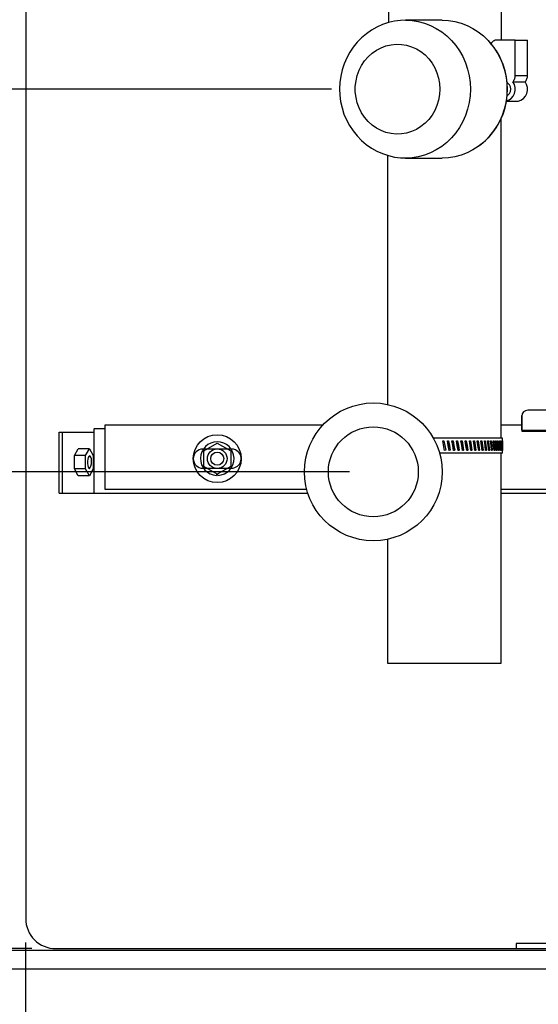
# Model space of a CAD drawing. Extents: x -8 to 264, y -4 to 172.
# Drawn here: x 63 to 74, y 33 to 54 of the extents above; entities that cross this region are included whole.
import ezdxf

# ---------------------------------------------------------------- set-up
doc = ezdxf.new("R2010")
doc.units = 0
doc.header["$LTSCALE"] = 4
doc.header["$MEASUREMENT"] = 0
doc.layers.get('DEFPOINTS').update_dxf_attribs({"linetype": 'CONTINUOUS'})
doc.layers.add('DIM', color=1, linetype='CONTINUOUS')
doc.layers.add('OBJ', color=7, linetype='CONTINUOUS')
doc.styles.get("Standard").update_dxf_attribs({"font": 'arial.ttf', "height": 1})
doc.dimstyles.get("Standard").update_dxf_attribs({"dimscale": 8, "dimtxt": 0.18, "dimasz": 0.219, "dimexe": 0.18, "dimexo": 0.0625, "dimgap": 0.09, "dimtad": 0, "dimtih": 1, "dimtoh": 1, "dimdec": 4, "dimzin": 0, "dimdsep": 46, "dimtxsty": 'Standard', "dimcen": 0.09, "dimadec": 0, "dimazin": 0, "dimtfac": 1, "dimtdec": 4, "dimtofl": 0, "dimtmove": 0, "dimatfit": 3, "dimfxl": 1, "dimtolj": 1, "dimtzin": 0, "dimarcsym": 0})

# ---------------------------------------------------------------- blocks, each defined once
blk = doc.blocks.new('LEVEL')
at = {"layer": 'OBJ'}
for p, q in [((218.401, 62.841), (218.401, 53.469)), ((216.047, 61.045), (216.047, 53.837)), ((215.807, 53.744), (215.694, 53.681)), ((215.925, 53.796), (215.807, 53.744)), ((216.047, 53.837), (215.925, 53.796)), ((216.172, 53.866), (216.047, 53.837)), ((216.3, 53.883), (216.172, 53.866)), ((216.403, 53.886), (216.3, 53.883)), ((216.404, 53.887), (216.408, 53.887)), ((216.408, 53.887), (216.54, 53.88)), ((217.172, 53.887), (216.408, 53.887)), ((216.54, 53.88), (216.672, 53.859)), ((216.672, 53.859), (216.801, 53.825)), ((216.801, 53.825), (216.926, 53.777)), ((216.926, 53.777), (217.046, 53.717)), ((217.046, 53.717), (217.16, 53.644)), ((217.172, 53.887), (217.305, 53.88)), ((217.305, 53.88), (217.436, 53.859)), ((217.436, 53.859), (217.565, 53.825)), ((217.565, 53.825), (217.69, 53.777)), ((217.69, 53.777), (217.81, 53.717)), ((217.81, 53.717), (217.924, 53.644)), ((215.487, 53.522), (215.396, 53.429)), ((215.587, 53.606), (215.487, 53.522)), ((215.694, 53.681), (215.587, 53.606)), ((217.16, 53.644), (217.266, 53.56)), ((217.266, 53.56), (217.365, 53.465)), ((217.918, 53.647), (217.908, 53.654)), ((217.924, 53.644), (218.031, 53.56)), ((218.031, 53.56), (218.129, 53.465)), ((215.312, 53.327), (215.239, 53.217)), ((215.396, 53.429), (215.312, 53.327)), ((215.795, 53.261), (215.893, 53.313)), ((215.893, 53.313), (215.995, 53.351)), ((215.995, 53.351), (216.101, 53.376)), ((216.101, 53.376), (216.21, 53.387)), ((216.21, 53.387), (216.318, 53.383)), ((216.318, 53.383), (216.426, 53.365)), ((216.426, 53.365), (216.53, 53.334)), ((216.53, 53.334), (216.631, 53.289)), ((217.365, 53.465), (217.454, 53.361)), ((217.454, 53.361), (217.533, 53.247)), ((218.169, 53.424), (218.113, 53.481)), ((218.129, 53.465), (218.218, 53.361)), ((218.254, 53.319), (218.169, 53.424)), ((218.202, 53.413), (218.193, 53.394)), ((218.217, 53.432), (218.202, 53.413)), ((218.235, 53.448), (218.217, 53.432)), ((218.218, 53.361), (218.297, 53.247)), ((218.255, 53.459), (218.235, 53.448)), ((218.329, 53.206), (218.254, 53.319)), ((218.277, 53.467), (218.255, 53.459)), ((218.3, 53.469), (218.277, 53.467)), ((218.699, 53.469), (218.3, 53.469)), ((218.699, 52.734), (218.699, 53.469)), ((218.699, 53.469), (218.956, 53.469)), ((218.956, 52.734), (218.956, 53.469)), ((215.175, 53.101), (215.122, 52.979)), ((215.239, 53.217), (215.175, 53.101)), ((215.549, 53.036), (215.622, 53.122)), ((215.622, 53.122), (215.704, 53.197)), ((215.704, 53.197), (215.795, 53.261)), ((216.631, 53.289), (216.725, 53.231)), ((216.725, 53.231), (216.812, 53.161)), ((216.812, 53.161), (216.89, 53.08)), ((217.533, 53.247), (217.601, 53.126)), ((217.601, 53.126), (217.658, 52.998)), ((218.297, 53.247), (218.366, 53.126)), ((218.393, 53.086), (218.329, 53.206)), ((218.366, 53.126), (218.422, 52.998)), ((215.122, 52.979), (215.08, 52.852)), ((215.434, 52.84), (215.486, 52.942)), ((215.486, 52.942), (215.549, 53.036)), ((216.89, 53.08), (216.958, 52.99)), ((216.958, 52.99), (217.015, 52.892)), ((217.658, 52.998), (217.703, 52.865)), ((218.445, 52.961), (218.393, 53.086)), ((218.422, 52.998), (218.467, 52.865)), ((218.486, 52.832), (218.445, 52.961)), ((215.05, 52.721), (215.031, 52.588)), ((215.08, 52.852), (215.05, 52.721)), ((215.369, 52.62), (215.395, 52.732)), ((215.395, 52.732), (215.434, 52.84)), ((217.015, 52.892), (217.06, 52.787)), ((217.06, 52.787), (217.093, 52.676)), ((217.703, 52.865), (217.735, 52.728)), ((217.735, 52.728), (217.754, 52.588)), ((218.467, 52.865), (218.499, 52.728)), ((218.515, 52.699), (218.486, 52.832)), ((218.499, 52.728), (218.519, 52.588)), ((218.532, 52.564), (218.515, 52.699)), ((218.692, 52.68), (218.696, 52.698)), ((218.696, 52.698), (218.699, 52.716)), ((218.699, 52.716), (218.699, 52.734)), ((218.699, 52.734), (218.956, 52.734)), ((218.949, 52.68), (218.953, 52.698)), ((218.953, 52.698), (218.955, 52.716)), ((218.955, 52.716), (218.956, 52.734)), ((215.031, 52.588), (215.025, 52.454)), ((215.355, 52.505), (215.369, 52.62)), ((215.355, 52.389), (215.355, 52.505)), ((217.093, 52.676), (217.113, 52.563)), ((217.113, 52.563), (217.12, 52.447)), ((217.754, 52.588), (217.761, 52.447)), ((218.519, 52.588), (218.525, 52.447)), ((218.546, 52.572), (218.532, 52.582)), ((218.537, 52.447), (218.532, 52.564)), ((218.578, 52.538), (218.546, 52.572)), ((218.598, 52.495), (218.578, 52.538)), ((218.606, 52.447), (218.598, 52.495)), ((218.649, 52.602), (218.661, 52.616)), ((218.68, 52.546), (218.649, 52.602)), ((218.649, 52.602), (218.906, 52.602)), ((218.661, 52.616), (218.671, 52.63)), ((218.671, 52.63), (218.679, 52.646)), ((218.679, 52.646), (218.687, 52.663)), ((218.696, 52.483), (218.68, 52.546)), ((218.687, 52.663), (218.692, 52.68)), ((218.697, 52.418), (218.696, 52.483)), ((218.906, 52.602), (218.917, 52.616)), ((218.936, 52.546), (218.906, 52.602)), ((218.917, 52.616), (218.927, 52.63)), ((218.927, 52.63), (218.936, 52.646)), ((218.936, 52.646), (218.943, 52.663)), ((218.953, 52.483), (218.936, 52.546)), ((218.943, 52.663), (218.949, 52.68)), ((218.954, 52.418), (218.953, 52.483)), ((215.025, 52.454), (215.03, 52.319)), ((215.03, 52.319), (215.047, 52.186)), ((215.369, 52.274), (215.355, 52.389)), ((217.113, 52.332), (217.093, 52.218)), ((217.12, 52.447), (217.113, 52.332)), ((217.754, 52.306), (217.735, 52.166)), ((217.761, 52.447), (217.754, 52.306)), ((218.519, 52.306), (218.499, 52.166)), ((218.514, 52.187), (218.532, 52.321)), ((218.525, 52.447), (218.519, 52.306)), ((218.532, 52.321), (218.537, 52.447)), ((218.532, 52.312), (218.546, 52.322)), ((218.546, 52.322), (218.578, 52.356)), ((218.578, 52.356), (218.598, 52.399)), ((218.598, 52.399), (218.606, 52.447)), ((218.612, 52.251), (218.653, 52.298)), ((218.653, 52.298), (218.683, 52.355)), ((218.683, 52.355), (218.697, 52.418)), ((218.868, 52.251), (218.91, 52.298)), ((218.91, 52.298), (218.939, 52.355)), ((218.939, 52.355), (218.954, 52.418)), ((215.047, 52.186), (215.077, 52.054)), ((215.395, 52.162), (215.369, 52.274)), ((215.434, 52.054), (215.395, 52.162)), ((217.06, 52.108), (217.015, 52.002)), ((217.093, 52.218), (217.06, 52.108)), ((217.735, 52.166), (217.703, 52.029)), ((218.499, 52.166), (218.467, 52.029)), ((218.484, 52.055), (218.514, 52.187)), ((218.515, 52.193), (218.716, 52.193)), ((218.517, 52.2), (218.56, 52.217)), ((218.56, 52.217), (218.612, 52.251)), ((218.716, 52.193), (218.758, 52.197)), ((218.758, 52.197), (218.817, 52.217)), ((218.817, 52.217), (218.868, 52.251)), ((215.077, 52.054), (215.118, 51.927)), ((215.118, 51.927), (215.17, 51.803)), ((215.486, 51.952), (215.434, 52.054)), ((215.549, 51.858), (215.486, 51.952)), ((216.958, 51.904), (216.89, 51.814)), ((217.015, 52.002), (216.958, 51.904)), ((217.658, 51.896), (217.601, 51.768)), ((217.703, 52.029), (217.658, 51.896)), ((218.422, 51.896), (218.366, 51.768)), ((218.391, 51.804), (218.443, 51.927)), ((218.467, 52.029), (218.422, 51.896)), ((218.443, 51.927), (218.484, 52.055)), ((215.17, 51.803), (215.234, 51.685)), ((215.234, 51.685), (215.307, 51.574)), ((215.622, 51.772), (215.549, 51.858)), ((215.704, 51.697), (215.622, 51.772)), ((215.795, 51.633), (215.704, 51.697)), ((216.725, 51.664), (216.631, 51.606)), ((216.812, 51.733), (216.725, 51.664)), ((216.89, 51.814), (216.812, 51.733)), ((217.601, 51.768), (217.533, 51.647)), ((218.253, 51.575), (218.327, 51.686)), ((218.366, 51.768), (218.297, 51.647)), ((218.327, 51.686), (218.391, 51.804)), ((218.401, 45.153), (218.401, 51.828)), ((215.307, 51.574), (215.391, 51.471)), ((215.391, 51.471), (215.483, 51.376)), ((215.893, 51.581), (215.795, 51.633)), ((215.995, 51.543), (215.893, 51.581)), ((216.101, 51.518), (215.995, 51.543)), ((216.21, 51.508), (216.101, 51.518)), ((216.318, 51.511), (216.21, 51.508)), ((216.426, 51.529), (216.318, 51.511)), ((216.53, 51.561), (216.426, 51.529)), ((216.631, 51.606), (216.53, 51.561)), ((217.454, 51.534), (217.365, 51.429)), ((217.533, 51.647), (217.454, 51.534)), ((218.078, 51.376), (218.17, 51.471)), ((218.218, 51.534), (218.129, 51.429)), ((218.17, 51.471), (218.253, 51.575)), ((218.297, 51.647), (218.218, 51.534)), ((215.483, 51.376), (215.583, 51.291)), ((215.583, 51.291), (215.691, 51.216)), ((217.16, 51.25), (217.046, 51.177)), ((217.266, 51.334), (217.16, 51.25)), ((217.365, 51.429), (217.266, 51.334)), ((217.924, 51.25), (217.81, 51.177)), ((218.031, 51.334), (217.924, 51.25)), ((217.939, 51.262), (217.978, 51.29)), ((217.978, 51.29), (218.078, 51.376)), ((218.129, 51.429), (218.031, 51.334)), ((215.691, 51.216), (215.804, 51.151)), ((215.804, 51.151), (215.923, 51.098)), ((215.923, 51.098), (216.046, 51.057)), ((216.026, 51.064), (216.026, 45.857)), ((216.046, 51.057), (216.172, 51.028)), ((216.801, 51.069), (216.672, 51.035)), ((216.926, 51.117), (216.801, 51.069)), ((217.046, 51.177), (216.926, 51.117)), ((217.565, 51.069), (217.436, 51.035)), ((217.69, 51.117), (217.565, 51.069)), ((217.81, 51.177), (217.69, 51.117)), ((216.172, 51.028), (216.3, 51.012)), ((216.3, 51.012), (216.407, 51.008)), ((216.408, 51.007), (216.407, 51.007)), ((216.407, 51.007), (217.172, 51.007)), ((216.54, 51.014), (216.408, 51.007)), ((216.672, 51.035), (216.54, 51.014)), ((217.305, 51.014), (217.172, 51.007)), ((217.436, 51.035), (217.305, 51.014)), ((218.432, 45.153), (216.985, 45.153)), ((217.183, 45.095), (217.208, 45.099)), ((217.218, 44.895), (217.183, 45.095)), ((217.208, 45.099), (217.244, 44.899)), ((217.279, 45.095), (217.304, 45.099)), ((217.296, 44.995), (217.279, 45.095)), ((217.302, 45.099), (217.32, 44.999)), ((217.304, 45.099), (217.322, 44.999)), ((217.374, 45.095), (217.399, 45.099)), ((217.391, 44.995), (217.374, 45.095)), ((217.395, 45.099), (217.413, 44.999)), ((217.399, 45.099), (217.416, 44.999)), ((217.468, 45.095), (217.493, 45.099)), ((217.485, 44.995), (217.468, 45.095)), ((217.487, 45.099), (217.505, 44.999)), ((217.493, 45.099), (217.51, 44.999)), ((217.561, 45.095), (217.585, 45.099)), ((217.578, 44.995), (217.561, 45.095)), ((217.578, 45.099), (217.595, 44.999)), ((217.585, 45.099), (217.602, 44.999)), ((217.651, 45.095), (217.675, 45.099)), ((217.668, 44.995), (217.651, 45.095)), ((217.666, 45.099), (217.682, 44.999)), ((217.675, 45.099), (217.691, 44.999)), ((217.739, 45.095), (217.762, 45.099)), ((217.755, 44.995), (217.739, 45.095)), ((217.752, 45.099), (217.767, 44.999)), ((217.762, 45.099), (217.778, 44.999)), ((217.824, 45.095), (217.846, 45.099)), ((217.839, 44.995), (217.824, 45.095)), ((217.834, 45.099), (217.849, 44.999)), ((217.846, 45.099), (217.861, 44.999)), ((217.905, 45.095), (217.926, 45.099)), ((217.919, 44.995), (217.905, 45.095)), ((217.912, 45.099), (217.926, 44.999)), ((217.926, 45.099), (217.94, 44.999)), ((217.981, 45.095), (218.001, 45.099)), ((217.995, 44.995), (217.981, 45.095)), ((217.986, 45.099), (217.999, 44.999)), ((218.001, 45.099), (218.014, 44.999)), ((218.053, 45.095), (218.072, 45.099)), ((218.066, 44.995), (218.053, 45.095)), ((218.055, 45.099), (218.067, 44.999)), ((218.072, 45.099), (218.084, 44.999)), ((218.12, 45.095), (218.137, 45.099)), ((218.132, 44.995), (218.12, 45.095)), ((218.137, 45.099), (218.148, 44.999)), ((218.181, 45.095), (218.196, 45.099)), ((218.192, 44.995), (218.181, 45.095)), ((218.196, 45.099), (218.207, 44.999)), ((218.236, 45.095), (218.25, 45.099)), ((218.246, 44.995), (218.236, 45.095)), ((218.25, 45.099), (218.259, 44.999)), ((218.285, 45.095), (218.297, 45.099)), ((218.293, 44.995), (218.285, 45.095)), ((218.297, 45.099), (218.305, 44.999)), ((218.327, 45.095), (218.337, 45.099)), ((218.334, 44.995), (218.327, 45.095)), ((218.337, 45.099), (218.344, 44.999)), ((218.363, 45.095), (218.371, 45.099)), ((218.368, 44.995), (218.363, 45.095)), ((218.371, 45.099), (218.376, 44.999)), ((218.391, 45.095), (218.397, 45.099)), ((218.395, 44.995), (218.391, 45.095)), ((218.397, 45.099), (218.401, 44.999)), ((218.412, 45.095), (218.416, 45.099)), ((218.415, 44.995), (218.412, 45.095)), ((218.416, 45.099), (218.419, 44.999)), ((218.425, 45.095), (218.428, 45.099)), ((218.427, 44.995), (218.425, 45.095)), ((218.428, 45.099), (218.429, 44.999)), ((218.432, 45.072), (218.432, 45.153)), ((218.432, 45.099), (218.432, 44.999)), ((218.432, 45.095), (218.432, 45.099)), ((218.432, 44.995), (218.432, 45.095)), ((217.244, 44.899), (217.218, 44.895)), ((217.314, 44.895), (217.296, 44.995)), ((217.337, 44.899), (217.312, 44.895)), ((217.339, 44.899), (217.314, 44.895)), ((217.32, 44.999), (217.337, 44.899)), ((217.322, 44.999), (217.339, 44.899)), ((217.337, 44.899), (217.339, 44.899)), ((217.409, 44.895), (217.391, 44.995)), ((217.43, 44.899), (217.405, 44.895)), ((217.434, 44.899), (217.409, 44.895)), ((217.413, 44.999), (217.43, 44.899)), ((217.416, 44.999), (217.434, 44.899)), ((217.43, 44.899), (217.434, 44.899)), ((217.502, 44.895), (217.485, 44.995)), ((217.522, 44.899), (217.497, 44.895)), ((217.527, 44.899), (217.502, 44.895)), ((217.505, 44.999), (217.522, 44.899)), ((217.51, 44.999), (217.527, 44.899)), ((217.522, 44.899), (217.527, 44.899)), ((217.594, 44.895), (217.578, 44.995)), ((217.611, 44.899), (217.594, 44.896)), ((217.619, 44.899), (217.594, 44.895)), ((217.595, 44.999), (217.611, 44.899)), ((217.602, 44.999), (217.619, 44.899)), ((217.611, 44.899), (217.619, 44.899)), ((217.684, 44.895), (217.668, 44.995)), ((217.682, 44.999), (217.699, 44.899)), ((217.699, 44.899), (217.684, 44.897)), ((217.708, 44.899), (217.684, 44.895)), ((217.691, 44.999), (217.708, 44.899)), ((217.699, 44.899), (217.708, 44.899)), ((217.771, 44.895), (217.755, 44.995)), ((217.767, 44.999), (217.783, 44.899)), ((217.783, 44.899), (217.771, 44.897)), ((217.793, 44.899), (217.771, 44.895)), ((217.778, 44.999), (217.793, 44.899)), ((217.783, 44.899), (217.793, 44.899)), ((217.854, 44.895), (217.839, 44.995)), ((217.849, 44.999), (217.863, 44.899)), ((217.863, 44.899), (217.854, 44.897)), ((217.876, 44.899), (217.854, 44.895)), ((217.861, 44.999), (217.876, 44.899)), ((217.863, 44.899), (217.876, 44.899)), ((217.934, 44.895), (217.919, 44.995)), ((217.926, 44.999), (217.94, 44.899)), ((217.94, 44.899), (217.933, 44.898)), ((217.954, 44.899), (217.934, 44.895)), ((217.94, 44.999), (217.954, 44.899)), ((217.94, 44.899), (217.954, 44.899)), ((218.008, 44.895), (217.995, 44.995)), ((217.999, 44.999), (218.012, 44.899)), ((218.028, 44.899), (218.008, 44.895)), ((218.012, 44.899), (218.028, 44.899)), ((218.014, 44.999), (218.028, 44.899)), ((218.078, 44.895), (218.066, 44.995)), ((218.067, 44.999), (218.08, 44.899)), ((218.096, 44.899), (218.078, 44.895)), ((218.08, 44.899), (218.096, 44.899)), ((218.084, 44.999), (218.096, 44.899)), ((218.143, 44.895), (218.132, 44.995)), ((218.143, 44.899), (218.159, 44.899)), ((218.159, 44.899), (218.143, 44.895)), ((218.148, 44.999), (218.159, 44.899)), ((218.202, 44.895), (218.192, 44.995)), ((218.202, 44.899), (218.217, 44.899)), ((218.217, 44.899), (218.202, 44.895)), ((218.207, 44.999), (218.217, 44.899)), ((218.255, 44.895), (218.246, 44.995)), ((218.254, 44.899), (218.268, 44.899)), ((218.268, 44.899), (218.255, 44.895)), ((218.259, 44.999), (218.268, 44.899)), ((218.301, 44.895), (218.293, 44.995)), ((218.301, 44.899), (218.313, 44.899)), ((218.313, 44.899), (218.301, 44.895)), ((218.305, 44.999), (218.313, 44.899)), ((218.341, 44.895), (218.334, 44.995)), ((218.341, 44.899), (218.35, 44.899)), ((218.35, 44.899), (218.341, 44.895)), ((218.344, 44.999), (218.35, 44.899)), ((218.374, 44.895), (218.368, 44.995)), ((218.374, 44.899), (218.381, 44.899)), ((218.381, 44.899), (218.374, 44.895)), ((218.376, 44.999), (218.381, 44.899)), ((218.399, 44.895), (218.395, 44.995)), ((218.399, 44.899), (218.405, 44.899)), ((218.405, 44.899), (218.399, 44.895)), ((218.401, 44.999), (218.405, 44.899)), ((218.418, 44.895), (218.415, 44.995)), ((218.418, 44.899), (218.421, 44.899)), ((218.421, 44.899), (218.418, 44.895)), ((218.419, 44.999), (218.421, 44.899)), ((218.429, 44.895), (218.427, 44.995)), ((218.429, 44.999), (218.43, 44.899)), ((218.429, 44.899), (218.43, 44.899)), ((218.43, 44.899), (218.429, 44.895)), ((218.432, 44.999), (218.432, 44.997)), ((218.432, 44.923), (218.432, 44.995)), ((218.432, 44.841), (218.432, 44.923)), ((218.432, 44.841), (217.116, 44.841)), ((218.401, 40.447), (218.401, 44.841)), ((216.026, 43.038), (216.026, 40.447)), ((216.026, 40.447), (218.401, 40.447))]:
    blk.add_line(p, q, dxfattribs=at)
for radius in [1.44, 0.94]:
    blk.add_circle((215.731, 44.447), radius, dxfattribs=at)
blk = doc.blocks.new('*D31')
at = {"layer": 'DEFPOINTS', "color": 0, "transparency": 16777216}
for p in [(70.556, 62.447), (41.569, 34.481), (63.918, 34.481)]:
    blk.add_point(p, dxfattribs=at)
at = {"layer": 'DIM', "color": 0, "lineweight": -2, "transparency": 16777216}
for p, q in [((70.056, 62.447), (40.129, 62.447)), ((41.569, 60.695), (41.569, 49.931)), ((41.569, 36.233), (41.569, 47.47)), ((63.418, 34.481), (40.129, 34.481))]:
    blk.add_line(p, q, dxfattribs=at)
at = {"layer": 'DIM', "color": 0, "transparency": 16777216}
for points in [[(41.277, 60.695), (41.861, 60.695), (41.569, 62.447)], [(41.277, 36.233), (41.861, 36.233), (41.569, 34.481)]]:
    blk.add_solid(points, dxfattribs=at)
at = {"layer": 'DIM', "color": 0, "transparency": 16777216, "insert": (41.569, 48.7), "char_height": 1, "attachment_point": 5}
blk.add_mtext('\\A1;28.00"', dxfattribs=at)
blk = doc.blocks.new('*D33')
at = {"layer": 'DEFPOINTS', "color": 0, "transparency": 16777216}
for p in [(70.18, 52.447), (47.875, 34.481), (63.918, 34.481)]:
    blk.add_point(p, dxfattribs=at)
at = {"layer": 'DIM', "color": 0, "lineweight": -2, "transparency": 16777216}
for p, q in [((69.68, 52.447), (46.435, 52.447)), ((47.875, 50.695), (47.875, 44.874)), ((47.875, 36.233), (47.875, 42.413)), ((63.418, 34.481), (46.435, 34.481))]:
    blk.add_line(p, q, dxfattribs=at)
at = {"layer": 'DIM', "color": 0, "transparency": 16777216}
for points in [[(47.583, 50.695), (48.167, 50.695), (47.875, 52.447)], [(47.583, 36.233), (48.167, 36.233), (47.875, 34.481)]]:
    blk.add_solid(points, dxfattribs=at)
at = {"layer": 'DIM', "color": 0, "transparency": 16777216, "insert": (47.875, 43.644), "char_height": 1, "attachment_point": 5}
blk.add_mtext('\\A1;18.00"', dxfattribs=at)
blk = doc.blocks.new('*D32')
at = {"layer": 'DEFPOINTS', "color": 0, "transparency": 16777216}
for p in [(70.556, 44.447), (53.889, 34.481), (63.918, 34.481)]:
    blk.add_point(p, dxfattribs=at)
at = {"layer": 'DIM', "color": 0, "lineweight": -2, "transparency": 16777216}
for p, q in [((70.056, 44.447), (52.449, 44.447)), ((53.889, 42.695), (53.889, 40.9)), ((53.889, 36.233), (53.889, 38.439)), ((63.418, 34.481), (52.449, 34.481))]:
    blk.add_line(p, q, dxfattribs=at)
at = {"layer": 'DIM', "color": 0, "transparency": 16777216}
for points in [[(53.597, 42.695), (54.181, 42.695), (53.889, 44.447)], [(53.597, 36.233), (54.181, 36.233), (53.889, 34.481)]]:
    blk.add_solid(points, dxfattribs=at)
at = {"layer": 'DIM', "color": 0, "transparency": 16777216, "insert": (53.889, 39.67), "char_height": 1, "attachment_point": 5}
blk.add_mtext('\\A1;10.00"', dxfattribs=at)
blk = doc.blocks.new('*D30')
at = {"layer": 'DEFPOINTS', "color": 0, "transparency": 16777216}
for p in [(63.288, 35.111), (93.288, 35.111), (93.288, 28.011)]:
    blk.add_point(p, dxfattribs=at)
at = {"layer": 'DIM', "color": 0, "lineweight": -2, "transparency": 16777216}
for p, q in [((63.288, 34.611), (63.288, 26.571)), ((93.288, 34.611), (93.288, 26.571)), ((65.04, 28.011), (74.358, 28.011)), ((91.536, 28.011), (82.219, 28.011))]:
    blk.add_line(p, q, dxfattribs=at)
at = {"layer": 'DIM', "color": 0, "transparency": 16777216}
for points in [[(65.04, 28.303), (65.04, 27.719), (63.288, 28.011)], [(91.536, 28.303), (91.536, 27.719), (93.288, 28.011)]]:
    blk.add_solid(points, dxfattribs=at)
at = {"layer": 'DIM', "color": 0, "transparency": 16777216, "insert": (78.288, 28.011), "char_height": 1, "attachment_point": 5}
blk.add_mtext('\\A1;30.00 DIA.', dxfattribs=at)
blk = doc.blocks.new('SGV2022LFRONTVIEWFR')
at = {"layer": 'OBJ'}
for p, q in [((-4.625, -15.94), (-4.625, -15.628)), ((4.502, -15.52), (-4.502, -15.52)), ((-4.627, -15.645), (-4.627, -15.958)), ((-4.627, -15.958), (4.627, -15.958)), ((-4.625, -15.94), (4.627, -15.94))]:
    blk.add_line(p, q, dxfattribs=at)
blk.add_arc((-4.502, -15.645), 0.125, 90, 180, dxfattribs=at)

msp = doc.modelspace()

# ---------------------------------------------------------------- linework, layer by layer
at = {"layer": 'OBJ', "extrusion": (0, 1, -1.83691e-16)}
for p, q in [((63.28823, 106.48282), (63.28823, 35.11072)), ((64.71237, 45.31732), (64.71237, 45.27332)), ((64.95322, 45.34732), (64.72329, 45.34732)), ((64.95323, 45.43042), (69.50358, 45.43042)), ((64.95323, 44.07572), (64.95323, 45.43042)), ((73.22573, 45.43042), (73.66323, 45.43042)), ((63.99031, 45.27332), (64.71237, 45.27332)), ((63.99031, 44.00102), (63.99031, 45.27332)), ((64.06026, 44.00102), (64.06026, 45.27332)), ((64.71237, 45.27332), (64.71237, 44.00102)), ((64.30656, 44.78934), (64.38627, 44.93064)), ((64.62169, 44.93064), (64.38627, 44.93064)), ((64.54155, 44.78934), (64.62169, 44.93064)), ((64.62169, 44.93064), (64.70188, 44.78963)), ((67.01225, 44.88525), (67.29323, 45.04747)), ((67.01225, 44.5608), (67.01225, 44.88525)), ((67.29323, 45.04747), (67.57421, 44.88525)), ((67.57421, 44.88525), (67.57421, 44.5608)), ((64.54155, 44.78934), (64.30656, 44.78934)), ((64.30662, 44.50701), (64.30656, 44.78934)), ((64.54161, 44.50701), (64.54155, 44.78934)), ((64.70188, 44.78963), (64.70193, 44.5073)), ((64.54161, 44.50701), (64.30662, 44.50701)), ((64.38638, 44.366), (64.30662, 44.50701)), ((64.6218, 44.366), (64.54161, 44.50701)), ((64.70193, 44.5073), (64.6218, 44.366)), ((67.29323, 44.39857), (67.01225, 44.5608)), ((67.57421, 44.5608), (67.29323, 44.39857)), ((64.6218, 44.366), (64.38638, 44.366)), ((67.27823, 44.40708), (67.27823, 44.37174)), ((67.30823, 44.37174), (67.30823, 44.40716)), ((69.16429, 44.07572), (64.95323, 44.07572)), ((75.28654, 44.07572), (73.22573, 44.07572)), ((63.99031, 44.00102), (69.18641, 44.00102)), ((73.22573, 44.00102), (75.28654, 44.00102)), ((83.04323, 34.58572), (73.54323, 34.58572)), ((73.54323, 34.58572), (73.54323, 34.48072)), ((58.78823, 34.44996), (97.78823, 34.44996)), ((63.91823, 34.48072), (92.65823, 34.48072)), ((58.78823, 34.05857), (97.78823, 34.05857))]:
    msp.add_line(p, q, dxfattribs=at)
at = {"layer": 'OBJ', "extrusion": (1.22461e-16, -1, -1.83691e-16)}
for p, q in [((67.59327, 44.92302), (66.99319, 44.92302)), ((66.99319, 44.52302), (67.59327, 44.52302))]:
    msp.add_line(p, q, dxfattribs=at)
at = {"layer": 'OBJ'}
for radius in [0.5, 0.205, 0.1375]:
    msp.add_circle((67.29323, 44.72302), radius, dxfattribs=at)
for centre, radius, start, end in [((67.29323, 44.72302), 0.3516, 272.445101, 267.554899), ((66.99319, 44.72302), 0.2, 90, 270), ((67.59327, 44.72302), 0.2, 65.831717, 90), ((67.59327, 44.72302), 0.2, 270, 65.802444), ((67.59327, 44.72302), 0.2, 65.802444, 65.831717), ((63.91823, 35.11072), 0.63, 180, 270)]:
    msp.add_arc(centre, radius, start, end, dxfattribs=at)
for centre, major_axis, ratio, start_param, end_param in [((64.72329, 45.31732), (0, 0.03), 0.36397023, 0, 1.57079633), ((64.62174, 44.64832), (0, 0.1311), 0.3278718, 0.00026841, 2.80754269), ((64.62174, 44.64832), (0.00741, 0.13253), 0.33266355, 3.30838655, 6.4499792), ((64.62174, 44.64832), (0, 0.1311), 0.3278718, 2.80754269, 3.14186106)]:
    msp.add_ellipse(centre, major_axis=major_axis, ratio=ratio, start_param=start_param, end_param=end_param, dxfattribs=at)

# ---------------------------------------------------------------- block references
for name, p in [('LEVEL', (-145.17498, 0)), ('SGV2022LFRONTVIEWFR', (78.28823, 61.25554))]:
    msp.add_blockref(name, p, dxfattribs=at)

# ---------------------------------------------------------------- dimensions: what is measured, and where the dimension line sits
at = {"layer": 'DIM'}
for base, p1, text, picture, middle in [((41.5695, 34.48072), (70.55557, 62.4471), '28.00"', '*D31', (41.5695, 48.70034)), ((47.87498, 34.48072), (70.1802, 52.4471), '18.00"', '*D33', (47.87498, 43.64369)), ((53.88859, 34.48072), (70.55557, 44.4471), '10.00"', '*D32', (53.88859, 39.66959))]:
    dim = msp.add_linear_dim(base=base, p1=p1, p2=(63.91823, 34.48072), angle=90, text=text, dimstyle='Standard', dxfattribs=at)
    dim.commit()
    dim.dimension.update_dxf_attribs({"geometry": picture, "text_midpoint": middle, "dimtype": 160})
dim = msp.add_linear_dim(base=(93.28823, 28.01081), p1=(63.28823, 35.11072), p2=(93.28823, 35.11072), text='30.00 DIA.', dimstyle='Standard', dxfattribs=at)
dim.commit()
dim.dimension.update_dxf_attribs({"geometry": '*D30', "text_midpoint": (78.28823, 28.01081)})

doc.saveas('drawing.dxf')
